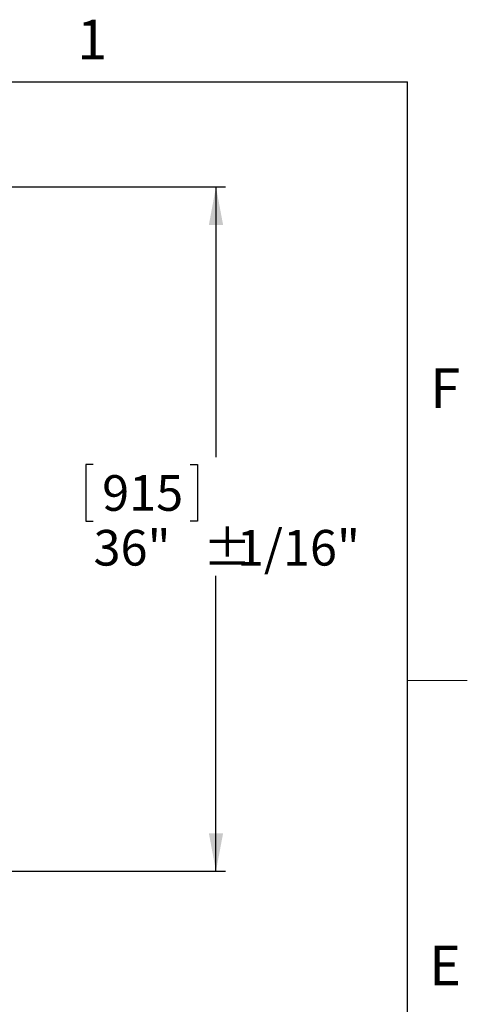
# Model space of a CAD drawing. Units: inches. Extents: x 0 to 154, y 0 to 99.
# Drawn here: x 142 to 154, y 73 to 99 of the extents above; entities that cross this region are included whole.
import ezdxf

# ---------------------------------------------------------------- set-up
doc = ezdxf.new("R2010")
doc.units = ezdxf.units.IN
doc.header["$MEASUREMENT"] = 0
doc.layers.add('SLD-0', color=7, linetype='Continuous')
doc.styles.add('SLDTEXTSTYLE0', font='TXT', dxfattribs={"width": 0.75})
doc.dimstyles.new('SLDDIMSTYLE1', dxfattribs={"dimtxt": 0.9375, "dimasz": 0.5, "dimexe": 0, "dimexo": 0.0625, "dimgap": 0.234375, "dimtad": 0, "dimtih": 1, "dimtoh": 1, "dimdec": 0, "dimrnd": 1e-09, "dimzin": 12, "dimdsep": 46, "dimtxsty": 'SLDTEXTSTYLE0', "dimblk1": 'NONE', "dimblk2": 'NONE', "dimsah": 1, "dimcen": 0.09, "dimadec": 0, "dimazin": 3, "dimtfac": 1, "dimtofl": 0, "dimtmove": 0, "dimatfit": 3, "dimldrblk": 'NONE', "dimfxl": 0, "dimfrac": 2, "dimtolj": 1, "dimtzin": 12, "dimarcsym": 0})

# ---------------------------------------------------------------- blocks, each defined once
blk = doc.blocks.new('_D_2')
at = {"layer": 'SLD-0', "color": 7}
for p, q in [((141.22, 94.405), (147.152, 94.405)), ((146.902, 94.405), (146.902, 87.292)), ((143.672, 87.102), (143.482, 87.102)), ((143.482, 87.102), (143.482, 85.612)), ((146.226, 87.102), (146.416, 87.102)), ((146.416, 87.102), (146.416, 85.612)), ((143.482, 85.612), (143.672, 85.612)), ((146.416, 85.612), (146.226, 85.612)), ((146.902, 76.401), (146.902, 84.172)), ((141.189, 76.401), (147.152, 76.401))]:
    blk.add_line(p, q, dxfattribs=at)
for points in [[(146.902, 94.405), (146.715, 93.405), (147.09, 93.405)], [(146.902, 76.401), (147.09, 77.401), (146.715, 77.401)]]:
    blk.add_solid(points, dxfattribs=at)
at = {"layer": 'SLD-0', "color": 7, "attachment_point": 1, "style": 'SLDTEXTSTYLE0'}
for s, insert, char_height in [('915', (143.91, 86.821), 0.9375), ('36"', (143.683, 85.38), 0.9375), ('±', (146.559, 85.38), 0.938), ('1/16"', (147.452, 85.38), 0.9375)]:
    blk.add_mtext(s, dxfattribs=dict(at, insert=insert, char_height=char_height))
blk = doc.blocks.new('_None')

msp = doc.modelspace()

# ---------------------------------------------------------------- linework, layer by layer
at = {"color": 7, "linetype": 'Continuous', "lineweight": 25}
for p in [(3.435, 97.171), (151.935, 2.671)]:
    msp.add_line(p, (151.935, 97.171), dxfattribs=at)
at = {"color": 7, "linetype": 'Continuous', "lineweight": 18}
msp.add_line((151.935, 81.421), (153.51, 81.421), dxfattribs=at)

# ---------------------------------------------------------------- texts
at = {"color": 7, "linetype": 'Continuous', "lineweight": 0, "char_height": 1.042, "attachment_point": 1, "style": 'SLDTEXTSTYLE0'}
for s, insert in [('1', (143.253, 98.804)), ('F', (152.536, 89.632)), ('F', (152.536, 89.632)), ('E', (152.505, 74.443)), ('E', (152.505, 74.443))]:
    msp.add_mtext(s, dxfattribs=dict(at, insert=insert))

# ---------------------------------------------------------------- dimensions: what is measured, and where the dimension line sits
at = {"layer": 'SLD-0', "color": 7}
dim = msp.add_linear_dim(base=(146.902, 94.405), p1=(141.064, 76.401), p2=(141.095, 94.405), angle=90, text='1/16±1/16"', dimstyle='SLDDIMSTYLE1', dxfattribs=at)
dim.commit()
dim.dimension.update_dxf_attribs({"geometry": '_D_2', "text_midpoint": (146.902, 85.732), "dimtype": 160})

doc.saveas('drawing.dxf')
